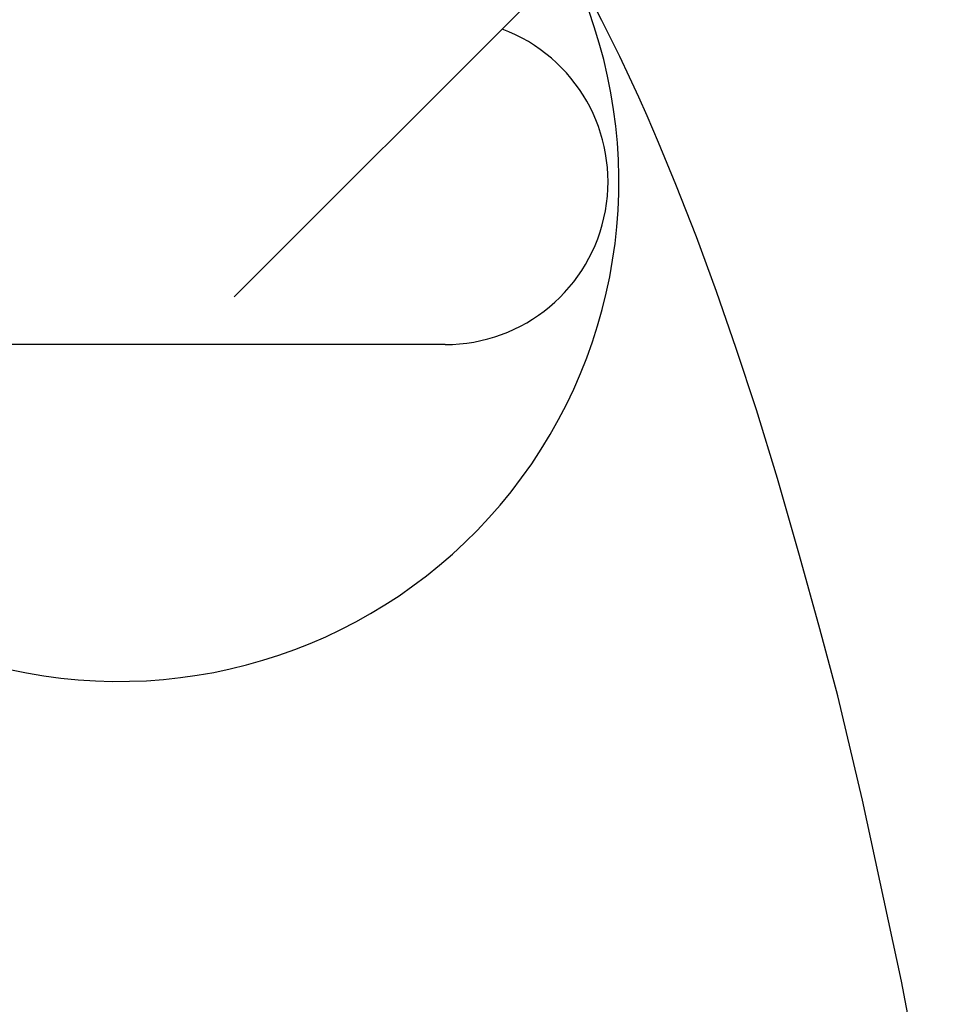
# Model space of a CAD drawing. Extents: x -584 to 1064, y -463 to 560.
# Drawn here: x 185 to 194, y -38 to -29 of the extents above; entities that cross this region are included whole.
import ezdxf

# ---------------------------------------------------------------- set-up
doc = ezdxf.new("R2010")
doc.units = 0
doc.header["$LTSCALE"] = 20
doc.layers.add('DETAIL', color=5, linetype='CONTINUOUS')

msp = doc.modelspace()

# ---------------------------------------------------------------- linework, layer by layer
at = {"layer": 'DETAIL', "color": 5, "linetype": 'CONTINUOUS'}
for p, q in [((187.4211, -31.1205), (192.4307, -26.1109)), ((190.811, -28.5708), (190.7324, -28.4194)), ((190.8914, -28.7302), (190.811, -28.5708)), ((190.811, -28.5708), (190.811, -28.5708)), ((190.976, -28.9038), (190.8914, -28.7302)), ((191.0654, -29.0938), (190.976, -28.9038)), ((190.976, -28.9038), (190.976, -28.9038)), ((191.1505, -29.2782), (191.0654, -29.0938)), ((191.2288, -29.4515), (191.1505, -29.2782)), ((191.1505, -29.2782), (191.1505, -29.2782)), ((191.3335, -29.6961), (191.2288, -29.4515)), ((191.4933, -30.0852), (191.3335, -29.6961)), ((191.3335, -29.6961), (191.3335, -29.6961)), ((191.682, -30.5656), (191.4933, -30.0852)), ((191.8675, -31.0692), (191.682, -30.5656)), ((191.682, -30.5656), (191.682, -30.5656)), ((192.0497, -31.5949), (191.8675, -31.0692)), ((189.3642, -31.5607), (164.316, -31.5607)), ((192.2361, -32.1609), (192.0497, -31.5949)), ((192.0497, -31.5949), (192.0497, -31.5949)), ((192.4314, -32.7962), (192.2361, -32.1609)), ((192.6342, -33.5051), (192.4314, -32.7962)), ((192.4314, -32.7962), (192.4314, -32.7962)), ((192.8214, -34.1813), (192.6342, -33.5051)), ((192.9868, -34.7987), (192.8214, -34.1813)), ((192.8214, -34.1813), (192.8214, -34.1813)), ((193.2144, -35.7623), (192.9868, -34.7987)), ((193.5734, -37.4325), (193.2144, -35.7623)), ((193.2144, -35.7623), (193.2144, -35.7623)), ((193.9863, -39.5606), (193.5734, -37.4325))]:
    msp.add_line(p, q, dxfattribs=at)
for centre, radius, start, end in [((186.3584, -30.0578), 4.6089, 199.0329, 25.96615), ((189.3642, -30.0578), 1.5029, 270, 69.47548)]:
    msp.add_arc(centre, radius, start, end, dxfattribs=at)

doc.saveas('drawing.dxf')
